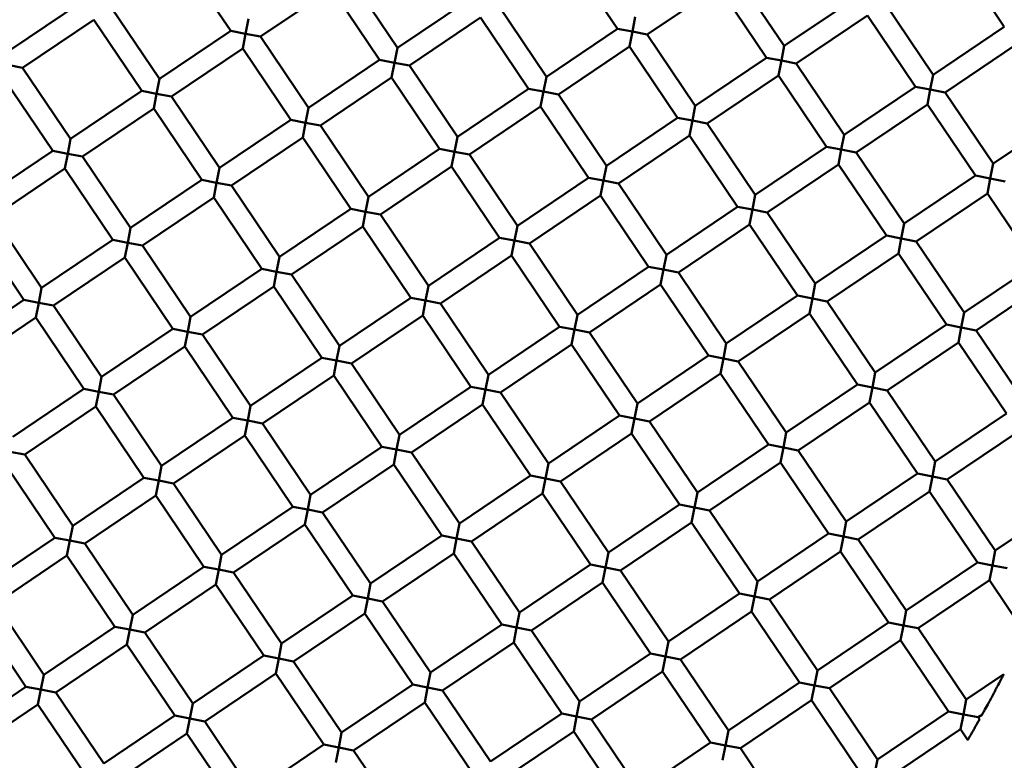
# Model space of a CAD drawing. Units: millimetres. Extents: x -2844 to 18241, y 0 to 39190.
# Drawn here: x 7920 to 8011, y 29882 to 29951 of the extents above; entities that cross this region are included whole.
import ezdxf

# ---------------------------------------------------------------- set-up
doc = ezdxf.new("R2010")
doc.units = ezdxf.units.MM
doc.layers.add('MD_Visible', color=7, linetype='Continuous', lineweight=50)
doc.styles.get("Standard").update_dxf_attribs({"font": 'arial.ttf'})
doc.dimstyles.new('ISO-25 (BySec)', dxfattribs={"dimtxt": 120, "dimasz": 60, "dimexe": 1.25, "dimexo": 0.625, "dimgap": 80, "dimtad": 1, "dimlfac": 0.1, "dimrnd": 5, "dimtxsty": 'Standard', "dimcen": 0, "dimse1": 1, "dimse2": 1, "dimclrd": 256, "dimclre": 256, "dimclrt": 256, "dimadec": 0, "dimazin": 0, "dimtfac": 1, "dimtmove": 1, "dimatfit": 3, "dimldrblk": 'DOTBLANK', "dimfxl": 1, "dimlwd": 5, "dimlwe": 5, "dimarcsym": 0})

# ---------------------------------------------------------------- blocks, each defined once
blk = doc.blocks.new('CustomObjectsInViewport8_0')
at = {"layer": 'MD_Visible'}
for p, q in [((7934.771, 1624.78), (7939.245, 1618.147)), ((7970.826, 1624.975), (7975.3, 1618.343)), ((8006.881, 1625.17), (8011.355, 1618.538)), ((7950.312, 1623.2), (7954.785, 1616.567)), ((7986.367, 1623.395), (7990.84, 1616.762)), ((7942.021, 1617.608), (7948.654, 1622.081)), ((7948.654, 1622.081), (7953.127, 1615.449)), ((7978.076, 1617.803), (7984.709, 1622.276)), ((7984.709, 1622.276), (7989.182, 1615.644)), ((7918.73, 1616.372), (7925.363, 1620.846)), ((7954.785, 1616.567), (7961.418, 1621.041)), ((7990.84, 1616.762), (7997.473, 1621.236)), ((7928.139, 1620.306), (7932.613, 1613.674)), ((7964.194, 1620.501), (7968.668, 1613.869)), ((8000.249, 1620.696), (8004.723, 1614.064)), ((7919.849, 1614.714), (7926.481, 1619.188)), ((7926.481, 1619.188), (7930.955, 1612.556)), ((7940.633, 1617.878), (7940.903, 1619.266)), ((7955.904, 1614.909), (7962.536, 1619.383)), ((7962.536, 1619.383), (7967.01, 1612.751)), ((7976.688, 1618.073), (7976.958, 1619.461)), ((7991.959, 1615.104), (7998.591, 1619.578)), ((7998.591, 1619.578), (8003.065, 1612.946)), ((7932.613, 1613.674), (7939.245, 1618.147)), ((7939.245, 1618.147), (7940.633, 1617.878)), ((7968.668, 1613.869), (7975.3, 1618.343)), ((7975.3, 1618.343), (7976.688, 1618.073)), ((7976.688, 1618.073), (7976.418, 1616.684)), ((7978.076, 1617.803), (7976.688, 1618.073)), ((8004.723, 1614.064), (8011.355, 1618.538)), ((7940.633, 1617.878), (7940.363, 1616.489)), ((7942.021, 1617.608), (7940.633, 1617.878)), ((7942.021, 1617.608), (7946.495, 1610.975)), ((7978.076, 1617.803), (7982.55, 1611.171)), ((7933.731, 1612.016), (7940.363, 1616.489)), ((7940.363, 1616.489), (7944.837, 1609.857)), ((7954.516, 1615.179), (7954.785, 1616.567)), ((7969.786, 1612.211), (7976.418, 1616.684)), ((7976.418, 1616.684), (7980.892, 1610.052)), ((7990.571, 1615.374), (7990.84, 1616.762)), ((8005.841, 1612.406), (8012.473, 1616.879)), ((7946.495, 1610.975), (7953.127, 1615.449)), ((7953.127, 1615.449), (7954.516, 1615.179)), ((7982.55, 1611.171), (7989.182, 1615.644)), ((7989.182, 1615.644), (7990.571, 1615.374)), ((7990.571, 1615.374), (7990.301, 1613.986)), ((7991.959, 1615.104), (7990.571, 1615.374)), ((7919.849, 1614.714), (7918.461, 1614.984)), ((7919.849, 1614.714), (7924.322, 1608.082)), ((7954.516, 1615.179), (7954.246, 1613.791)), ((7955.904, 1614.909), (7954.516, 1615.179)), ((7955.904, 1614.909), (7960.377, 1608.277)), ((7991.959, 1615.104), (7996.432, 1608.472)), ((7918.191, 1613.596), (7922.664, 1606.964)), ((7932.343, 1612.286), (7932.613, 1613.674)), ((7947.613, 1609.317), (7954.246, 1613.791)), ((7954.246, 1613.791), (7958.719, 1607.159)), ((7968.398, 1612.481), (7968.668, 1613.869)), ((7983.668, 1609.512), (7990.301, 1613.986)), ((7990.301, 1613.986), (7994.774, 1607.354)), ((8004.453, 1612.676), (8004.723, 1614.064)), ((7960.377, 1608.277), (7967.01, 1612.751)), ((7967.01, 1612.751), (7968.398, 1612.481)), ((7996.432, 1608.472), (8003.065, 1612.946)), ((8003.065, 1612.946), (8004.453, 1612.676)), ((8004.453, 1612.676), (8004.183, 1611.288)), ((8005.841, 1612.406), (8004.453, 1612.676)), ((7924.322, 1608.082), (7930.955, 1612.556)), ((7930.955, 1612.556), (7932.343, 1612.286)), ((7932.343, 1612.286), (7932.073, 1610.897)), ((7933.731, 1612.016), (7932.343, 1612.286)), ((7933.731, 1612.016), (7938.205, 1605.384)), ((7968.398, 1612.481), (7968.128, 1611.092)), ((7969.786, 1612.211), (7968.398, 1612.481)), ((7969.786, 1612.211), (7974.26, 1605.579)), ((8005.841, 1612.406), (8010.315, 1605.774)), ((7925.441, 1606.424), (7932.073, 1610.897)), ((7932.073, 1610.897), (7936.547, 1604.265)), ((7946.225, 1609.587), (7946.495, 1610.975)), ((7961.496, 1606.619), (7968.128, 1611.092)), ((7968.128, 1611.092), (7972.602, 1604.46)), ((7982.28, 1609.782), (7982.55, 1611.171)), ((7997.551, 1606.814), (8004.183, 1611.288)), ((8004.183, 1611.288), (8008.657, 1604.655)), ((7938.205, 1605.384), (7944.837, 1609.857)), ((7944.837, 1609.857), (7946.225, 1609.587)), ((7974.26, 1605.579), (7980.892, 1610.052)), ((7980.892, 1610.052), (7982.28, 1609.782)), ((8010.315, 1605.774), (8016.947, 1610.247)), ((7946.225, 1609.587), (7945.955, 1608.199)), ((7947.613, 1609.317), (7946.225, 1609.587)), ((7947.613, 1609.317), (7952.087, 1602.685)), ((7982.28, 1609.782), (7982.01, 1608.394)), ((7983.668, 1609.512), (7982.28, 1609.782)), ((7983.668, 1609.512), (7988.142, 1602.88)), ((7924.052, 1606.694), (7924.322, 1608.082)), ((7939.323, 1603.725), (7945.955, 1608.199)), ((7945.955, 1608.199), (7950.429, 1601.567)), ((7960.107, 1606.889), (7960.377, 1608.277)), ((7975.378, 1603.921), (7982.01, 1608.394)), ((7982.01, 1608.394), (7986.484, 1601.762)), ((7996.162, 1607.084), (7996.432, 1608.472)), ((7952.087, 1602.685), (7958.719, 1607.159)), ((7958.719, 1607.159), (7960.107, 1606.889)), ((7988.142, 1602.88), (7994.774, 1607.354)), ((7994.774, 1607.354), (7996.162, 1607.084)), ((7996.162, 1607.084), (7995.893, 1605.696)), ((7997.551, 1606.814), (7996.162, 1607.084)), ((7916.032, 1602.49), (7922.664, 1606.964)), ((7922.664, 1606.964), (7924.052, 1606.694)), ((7924.052, 1606.694), (7923.783, 1605.306)), ((7925.441, 1606.424), (7924.052, 1606.694)), ((7925.441, 1606.424), (7929.914, 1599.792)), ((7960.107, 1606.889), (7959.838, 1605.501)), ((7961.496, 1606.619), (7960.107, 1606.889)), ((7961.496, 1606.619), (7965.969, 1599.987)), ((7997.551, 1606.814), (8002.024, 1600.182)), ((7917.15, 1600.832), (7923.783, 1605.306)), ((7923.783, 1605.306), (7928.256, 1598.673)), ((7937.935, 1603.995), (7938.205, 1605.384)), ((7953.205, 1601.027), (7959.838, 1605.501)), ((7959.838, 1605.501), (7964.311, 1598.868)), ((7973.99, 1604.19), (7974.26, 1605.579)), ((7989.26, 1601.222), (7995.893, 1605.696)), ((7995.893, 1605.696), (8000.366, 1599.063)), ((8010.045, 1604.385), (8010.315, 1605.774)), ((7965.969, 1599.987), (7972.602, 1604.46)), ((7972.602, 1604.46), (7973.99, 1604.19)), ((8002.024, 1600.182), (8008.657, 1604.655)), ((8008.657, 1604.655), (8010.045, 1604.385)), ((8010.045, 1604.385), (8009.775, 1602.997)), ((8011.433, 1604.116), (8010.045, 1604.385)), ((7929.914, 1599.792), (7936.547, 1604.265)), ((7936.547, 1604.265), (7937.935, 1603.995)), ((7937.935, 1603.995), (7937.665, 1602.607)), ((7939.323, 1603.725), (7937.935, 1603.995)), ((7939.323, 1603.725), (7943.797, 1597.093)), ((7973.99, 1604.19), (7973.72, 1602.802)), ((7975.378, 1603.921), (7973.99, 1604.19)), ((7975.378, 1603.921), (7979.852, 1597.288)), ((7931.033, 1598.134), (7937.665, 1602.607)), ((7937.665, 1602.607), (7942.138, 1595.975)), ((7951.817, 1601.297), (7952.087, 1602.685)), ((7967.088, 1598.329), (7973.72, 1602.802)), ((7973.72, 1602.802), (7978.193, 1596.17)), ((7987.872, 1601.492), (7988.142, 1602.88)), ((8003.143, 1598.524), (8009.775, 1602.997)), ((8009.775, 1602.997), (8014.248, 1596.365)), ((7943.797, 1597.093), (7950.429, 1601.567)), ((7950.429, 1601.567), (7951.817, 1601.297)), ((7979.852, 1597.288), (7986.484, 1601.762)), ((7986.484, 1601.762), (7987.872, 1601.492)), ((7917.15, 1600.832), (7921.624, 1594.2)), ((7951.817, 1601.297), (7951.547, 1599.909)), ((7953.205, 1601.027), (7951.817, 1601.297)), ((7953.205, 1601.027), (7957.679, 1594.395)), ((7987.872, 1601.492), (7987.602, 1600.104)), ((7989.26, 1601.222), (7987.872, 1601.492)), ((7989.26, 1601.222), (7993.734, 1594.59)), ((7915.492, 1599.714), (7919.966, 1593.081)), ((7929.644, 1598.403), (7929.914, 1599.792)), ((7944.915, 1595.435), (7951.547, 1599.909)), ((7951.547, 1599.909), (7956.021, 1593.276)), ((7965.699, 1598.598), (7965.969, 1599.987)), ((7980.97, 1595.63), (7987.602, 1600.104)), ((7987.602, 1600.104), (7992.076, 1593.471)), ((8001.754, 1598.793), (8002.024, 1600.182)), ((7957.679, 1594.395), (7964.311, 1598.868)), ((7964.311, 1598.868), (7965.699, 1598.598)), ((7993.734, 1594.59), (8000.366, 1599.063)), ((8000.366, 1599.063), (8001.754, 1598.793)), ((7921.624, 1594.2), (7928.256, 1598.673)), ((7928.256, 1598.673), (7929.644, 1598.403)), ((7929.644, 1598.403), (7929.375, 1597.015)), ((7931.033, 1598.134), (7929.644, 1598.403)), ((7931.033, 1598.134), (7935.506, 1591.501)), ((7965.699, 1598.598), (7965.43, 1597.21)), ((7967.088, 1598.329), (7965.699, 1598.598)), ((7967.088, 1598.329), (7971.561, 1591.696)), ((8001.754, 1598.793), (8001.485, 1597.405)), ((8003.143, 1598.524), (8001.754, 1598.793)), ((8003.143, 1598.524), (8007.616, 1591.891)), ((7922.742, 1592.542), (7929.375, 1597.015)), ((7929.375, 1597.015), (7933.848, 1590.383)), ((7943.527, 1595.705), (7943.797, 1597.093)), ((7958.797, 1592.737), (7965.43, 1597.21)), ((7965.43, 1597.21), (7969.903, 1590.578)), ((7979.582, 1595.9), (7979.852, 1597.288)), ((7994.852, 1592.932), (8001.485, 1597.405)), ((8001.485, 1597.405), (8005.958, 1590.773)), ((7971.561, 1591.696), (7978.193, 1596.17)), ((7978.193, 1596.17), (7979.582, 1595.9)), ((8007.616, 1591.891), (8014.248, 1596.365)), ((7935.506, 1591.501), (7942.138, 1595.975)), ((7942.138, 1595.975), (7943.527, 1595.705)), ((7943.527, 1595.705), (7943.257, 1594.317)), ((7944.915, 1595.435), (7943.527, 1595.705)), ((7944.915, 1595.435), (7949.388, 1588.803)), ((7979.582, 1595.9), (7979.312, 1594.512)), ((7980.97, 1595.63), (7979.582, 1595.9)), ((7980.97, 1595.63), (7985.443, 1588.998)), ((7936.625, 1589.843), (7943.257, 1594.317)), ((7943.257, 1594.317), (7947.73, 1587.684)), ((7957.409, 1593.006), (7957.679, 1594.395)), ((7972.68, 1590.038), (7979.312, 1594.512)), ((7979.312, 1594.512), (7983.785, 1587.879)), ((7993.464, 1593.202), (7993.734, 1594.59)), ((8008.735, 1590.233), (8015.367, 1594.707)), ((7921.354, 1592.811), (7921.624, 1594.2)), ((7985.443, 1588.998), (7992.076, 1593.471)), ((7992.076, 1593.471), (7993.464, 1593.202)), ((7913.334, 1588.608), (7919.966, 1593.081)), ((7919.966, 1593.081), (7921.354, 1592.811)), ((7921.354, 1592.811), (7921.084, 1591.423)), ((7922.742, 1592.542), (7921.354, 1592.811)), ((7922.742, 1592.542), (7927.216, 1585.909)), ((7949.388, 1588.803), (7956.021, 1593.276)), ((7956.021, 1593.276), (7957.409, 1593.006)), ((7957.409, 1593.006), (7957.139, 1591.618)), ((7958.797, 1592.737), (7957.409, 1593.006)), ((7958.797, 1592.737), (7963.271, 1586.104)), ((7993.464, 1593.202), (7993.194, 1591.813)), ((7994.852, 1592.932), (7993.464, 1593.202)), ((7994.852, 1592.932), (7999.326, 1586.299)), ((7935.236, 1590.113), (7935.506, 1591.501)), ((7950.507, 1587.145), (7957.139, 1591.618)), ((7957.139, 1591.618), (7961.613, 1584.986)), ((7971.291, 1590.308), (7971.561, 1591.696)), ((7986.562, 1587.34), (7993.194, 1591.813)), ((7993.194, 1591.813), (7997.668, 1585.181)), ((8007.346, 1590.503), (8007.616, 1591.891)), ((7914.452, 1586.95), (7921.084, 1591.423)), ((7921.084, 1591.423), (7925.558, 1584.791)), ((7963.271, 1586.104), (7969.903, 1590.578)), ((7969.903, 1590.578), (7971.291, 1590.308)), ((7999.326, 1586.299), (8005.958, 1590.773)), ((8005.958, 1590.773), (8007.346, 1590.503)), ((7927.216, 1585.909), (7933.848, 1590.383)), ((7933.848, 1590.383), (7935.236, 1590.113)), ((7935.236, 1590.113), (7934.967, 1588.725)), ((7936.625, 1589.843), (7935.236, 1590.113)), ((7936.625, 1589.843), (7941.098, 1583.211)), ((7971.291, 1590.308), (7971.021, 1588.92)), ((7972.68, 1590.038), (7971.291, 1590.308)), ((7972.68, 1590.038), (7977.153, 1583.406)), ((8007.346, 1590.503), (8007.076, 1589.115)), ((8008.735, 1590.233), (8007.346, 1590.503)), ((8008.735, 1590.233), (8013.208, 1583.601)), ((7928.334, 1584.251), (7934.967, 1588.725)), ((7934.967, 1588.725), (7939.44, 1582.092)), ((7949.119, 1587.415), (7949.388, 1588.803)), ((7964.389, 1584.446), (7971.021, 1588.92)), ((7971.021, 1588.92), (7975.495, 1582.288)), ((7985.174, 1587.61), (7985.443, 1588.998)), ((8000.444, 1584.641), (8007.076, 1589.115)), ((8007.076, 1589.115), (8011.55, 1582.483)), ((7977.153, 1583.406), (7983.785, 1587.879)), ((7983.785, 1587.879), (7985.174, 1587.61)), ((7941.098, 1583.211), (7947.73, 1587.684)), ((7947.73, 1587.684), (7949.119, 1587.415)), ((7949.119, 1587.415), (7948.849, 1586.026)), ((7950.507, 1587.145), (7949.119, 1587.415)), ((7950.507, 1587.145), (7954.98, 1580.512)), ((7985.174, 1587.61), (7984.904, 1586.221)), ((7986.562, 1587.34), (7985.174, 1587.61)), ((7986.562, 1587.34), (7991.035, 1580.707)), ((7942.217, 1581.553), (7948.849, 1586.026)), ((7948.849, 1586.026), (7953.322, 1579.394)), ((7963.001, 1584.716), (7963.271, 1586.104)), ((7978.271, 1581.748), (7984.904, 1586.221)), ((7984.904, 1586.221), (7989.377, 1579.589)), ((7999.056, 1584.911), (7999.326, 1586.299)), ((7926.946, 1584.521), (7927.216, 1585.909)), ((7991.035, 1580.707), (7997.668, 1585.181)), ((7997.668, 1585.181), (7999.056, 1584.911)), ((7918.925, 1580.317), (7925.558, 1584.791)), ((7925.558, 1584.791), (7926.946, 1584.521)), ((7926.946, 1584.521), (7926.676, 1583.133)), ((7928.334, 1584.251), (7926.946, 1584.521)), ((7928.334, 1584.251), (7932.808, 1577.619)), ((7954.98, 1580.512), (7961.613, 1584.986)), ((7961.613, 1584.986), (7963.001, 1584.716)), ((7963.001, 1584.716), (7962.731, 1583.328)), ((7964.389, 1584.446), (7963.001, 1584.716)), ((7964.389, 1584.446), (7968.863, 1577.814)), ((7999.056, 1584.911), (7998.786, 1583.523)), ((8000.444, 1584.641), (7999.056, 1584.911)), ((8000.444, 1584.641), (8004.918, 1578.009)), ((7940.828, 1581.823), (7941.098, 1583.211)), ((7956.099, 1578.854), (7962.731, 1583.328)), ((7962.731, 1583.328), (7967.205, 1576.696)), ((7976.883, 1582.018), (7977.153, 1583.406)), ((7992.154, 1579.049), (7998.786, 1583.523)), ((7998.786, 1583.523), (8003.26, 1576.891)), ((7920.044, 1578.659), (7926.676, 1583.133)), ((7926.676, 1583.133), (7931.15, 1576.501)), ((7968.863, 1577.814), (7975.495, 1582.288)), ((7975.495, 1582.288), (7976.883, 1582.018)), ((8004.918, 1578.009), (8011.55, 1582.483)), ((7932.808, 1577.619), (7939.44, 1582.092)), ((7939.44, 1582.092), (7940.828, 1581.823)), ((7940.828, 1581.823), (7940.558, 1580.434)), ((7942.217, 1581.553), (7940.828, 1581.823)), ((7942.217, 1581.553), (7946.69, 1574.92)), ((7976.883, 1582.018), (7976.613, 1580.629)), ((7978.271, 1581.748), (7976.883, 1582.018)), ((7978.271, 1581.748), (7982.745, 1575.116)), ((7954.711, 1579.124), (7954.98, 1580.512)), ((7969.981, 1576.156), (7976.613, 1580.629)), ((7976.613, 1580.629), (7981.087, 1573.997)), ((7990.766, 1579.319), (7991.035, 1580.707)), ((8006.036, 1576.351), (8012.668, 1580.824)), ((7933.926, 1575.961), (7940.558, 1580.434)), ((7940.558, 1580.434), (7945.032, 1573.802)), ((7982.745, 1575.116), (7989.377, 1579.589)), ((7989.377, 1579.589), (7990.766, 1579.319)), ((7920.044, 1578.659), (7918.656, 1578.929)), ((7920.044, 1578.659), (7924.517, 1572.027)), ((7946.69, 1574.92), (7953.322, 1579.394)), ((7953.322, 1579.394), (7954.711, 1579.124)), ((7954.711, 1579.124), (7954.441, 1577.736)), ((7956.099, 1578.854), (7954.711, 1579.124)), ((7956.099, 1578.854), (7960.572, 1572.222)), ((7990.766, 1579.319), (7990.496, 1577.931)), ((7992.154, 1579.049), (7990.766, 1579.319)), ((7992.154, 1579.049), (7996.627, 1572.417)), ((7947.808, 1573.262), (7954.441, 1577.736)), ((7954.441, 1577.736), (7958.914, 1571.104)), ((7968.593, 1576.426), (7968.863, 1577.814)), ((7983.863, 1573.457), (7990.496, 1577.931)), ((7990.496, 1577.931), (7994.969, 1571.299)), ((8004.648, 1576.621), (8004.918, 1578.009)), ((7918.386, 1577.541), (7922.859, 1570.909)), ((7932.538, 1576.231), (7932.808, 1577.619)), ((7996.627, 1572.417), (8003.26, 1576.891)), ((8003.26, 1576.891), (8004.648, 1576.621)), ((7924.517, 1572.027), (7931.15, 1576.501)), ((7931.15, 1576.501), (7932.538, 1576.231)), ((7932.538, 1576.231), (7932.268, 1574.842)), ((7933.926, 1575.961), (7932.538, 1576.231)), ((7933.926, 1575.961), (7938.4, 1569.329)), ((7960.572, 1572.222), (7967.205, 1576.696)), ((7967.205, 1576.696), (7968.593, 1576.426)), ((7968.593, 1576.426), (7968.323, 1575.038)), ((7969.981, 1576.156), (7968.593, 1576.426)), ((7969.981, 1576.156), (7974.455, 1569.524)), ((8004.648, 1576.621), (8004.378, 1575.233)), ((8006.036, 1576.351), (8004.648, 1576.621)), ((8006.036, 1576.351), (8010.51, 1569.719)), ((7961.691, 1570.564), (7968.323, 1575.038)), ((7968.323, 1575.038), (7972.797, 1568.405)), ((7982.475, 1573.727), (7982.745, 1575.116)), ((7997.746, 1570.759), (8004.378, 1575.233)), ((8004.378, 1575.233), (8008.852, 1568.6)), ((7925.636, 1570.369), (7932.268, 1574.842)), ((7932.268, 1574.842), (7936.742, 1568.21)), ((7946.42, 1573.532), (7946.69, 1574.92)), ((8010.51, 1569.719), (8017.142, 1574.192)), ((7938.4, 1569.329), (7945.032, 1573.802)), ((7945.032, 1573.802), (7946.42, 1573.532)), ((7946.42, 1573.532), (7946.15, 1572.144)), ((7947.808, 1573.262), (7946.42, 1573.532)), ((7947.808, 1573.262), (7952.282, 1566.63)), ((7974.455, 1569.524), (7981.087, 1573.997)), ((7981.087, 1573.997), (7982.475, 1573.727)), ((7982.475, 1573.727), (7982.205, 1572.339)), ((7983.863, 1573.457), (7982.475, 1573.727)), ((7983.863, 1573.457), (7988.337, 1566.825)), ((7960.303, 1570.834), (7960.572, 1572.222)), ((7975.573, 1567.866), (7982.205, 1572.339)), ((7982.205, 1572.339), (7986.679, 1565.707)), ((7996.357, 1571.029), (7996.627, 1572.417)), ((7924.248, 1570.639), (7924.517, 1572.027)), ((7939.518, 1567.67), (7946.15, 1572.144)), ((7946.15, 1572.144), (7950.624, 1565.512)), ((7988.337, 1566.825), (7994.969, 1571.299)), ((7994.969, 1571.299), (7996.357, 1571.029)), ((7916.227, 1566.435), (7922.859, 1570.909)), ((7922.859, 1570.909), (7924.248, 1570.639)), ((7924.248, 1570.639), (7923.978, 1569.251)), ((7925.636, 1570.369), (7924.248, 1570.639)), ((7925.636, 1570.369), (7930.109, 1563.737)), ((7952.282, 1566.63), (7958.914, 1571.104)), ((7958.914, 1571.104), (7960.303, 1570.834)), ((7960.303, 1570.834), (7960.033, 1569.446)), ((7961.691, 1570.564), (7960.303, 1570.834)), ((7961.691, 1570.564), (7966.164, 1563.932)), ((7996.357, 1571.029), (7996.088, 1569.641)), ((7997.746, 1570.759), (7996.357, 1571.029)), ((7997.746, 1570.759), (8002.219, 1564.127)), ((7953.4, 1564.972), (7960.033, 1569.446)), ((7960.033, 1569.446), (7964.506, 1562.813)), ((7974.185, 1568.135), (7974.455, 1569.524)), ((7989.455, 1565.167), (7996.088, 1569.641)), ((7996.088, 1569.641), (8000.561, 1563.008)), ((8010.24, 1568.33), (8010.51, 1569.719)), ((7917.345, 1564.777), (7923.978, 1569.251)), ((7923.978, 1569.251), (7928.451, 1562.618)), ((7938.13, 1567.94), (7938.4, 1569.329)), ((8002.219, 1564.127), (8008.852, 1568.6)), ((8008.852, 1568.6), (8010.24, 1568.33)), ((7930.109, 1563.737), (7936.742, 1568.21)), ((7936.742, 1568.21), (7938.13, 1567.94)), ((7938.13, 1567.94), (7937.86, 1566.552)), ((7939.518, 1567.67), (7938.13, 1567.94)), ((7939.518, 1567.67), (7943.992, 1561.038)), ((7966.164, 1563.932), (7972.797, 1568.405)), ((7972.797, 1568.405), (7974.185, 1568.135)), ((7974.185, 1568.135), (7973.915, 1566.747)), ((7975.573, 1567.866), (7974.185, 1568.135)), ((7975.573, 1567.866), (7980.047, 1561.233)), ((8010.24, 1568.33), (8009.97, 1566.942)), ((8011.628, 1568.061), (8010.24, 1568.33)), ((7967.283, 1562.274), (7973.915, 1566.747)), ((7973.915, 1566.747), (7978.389, 1560.115)), ((7988.067, 1565.437), (7988.337, 1566.825)), ((8003.338, 1562.469), (8009.97, 1566.942)), ((8009.97, 1566.942), (8013.266, 1562.056)), ((7931.228, 1562.079), (7937.86, 1566.552)), ((7937.86, 1566.552), (7942.334, 1559.92)), ((7952.012, 1565.242), (7952.282, 1566.63)), ((7943.992, 1561.038), (7950.624, 1565.512)), ((7950.624, 1565.512), (7952.012, 1565.242)), ((7952.012, 1565.242), (7951.742, 1563.854)), ((7953.4, 1564.972), (7952.012, 1565.242)), ((7953.4, 1564.972), (7957.874, 1558.34)), ((7980.047, 1561.233), (7986.679, 1565.707)), ((7986.679, 1565.707), (7988.067, 1565.437)), ((7988.067, 1565.437), (7987.797, 1564.049)), ((7989.455, 1565.167), (7988.067, 1565.437)), ((7989.455, 1565.167), (7993.929, 1558.535)), ((7917.345, 1564.777), (7921.819, 1558.145)), ((7965.894, 1562.543), (7966.164, 1563.932)), ((7981.165, 1559.575), (7987.797, 1564.049)), ((7987.797, 1564.049), (7992.271, 1557.416)), ((8001.949, 1562.738), (8002.219, 1564.127)), ((7915.687, 1563.659), (7920.161, 1557.026)), ((7929.839, 1562.348), (7930.109, 1563.737)), ((7945.11, 1559.38), (7951.742, 1563.854)), ((7951.742, 1563.854), (7956.216, 1557.221)), ((7993.929, 1558.535), (8000.561, 1563.008)), ((8000.561, 1563.008), (8001.949, 1562.738)), ((7921.819, 1558.145), (7928.451, 1562.618)), ((7928.451, 1562.618), (7929.839, 1562.348)), ((7929.839, 1562.348), (7929.57, 1560.96)), ((7931.228, 1562.079), (7929.839, 1562.348)), ((7957.874, 1558.34), (7964.506, 1562.813)), ((7964.506, 1562.813), (7965.894, 1562.543)), ((7965.894, 1562.543), (7965.625, 1561.155)), ((7967.283, 1562.274), (7965.894, 1562.543)), ((7967.283, 1562.274), (7971.756, 1555.641)), ((8001.949, 1562.738), (8001.68, 1561.35)), ((8003.338, 1562.469), (8001.949, 1562.738)), ((8003.338, 1562.469), (8007.811, 1555.836)), ((7931.228, 1562.079), (7935.701, 1555.446)), ((7979.777, 1559.845), (7980.047, 1561.233)), ((7995.047, 1556.877), (8001.68, 1561.35)), ((8001.68, 1561.35), (8006.153, 1554.718)), ((7922.937, 1556.487), (7929.57, 1560.96)), ((7929.57, 1560.96), (7934.043, 1554.328)), ((7943.722, 1559.65), (7943.992, 1561.038)), ((7958.992, 1556.682), (7965.625, 1561.155)), ((7965.625, 1561.155), (7970.098, 1554.523)), ((7935.701, 1555.446), (7942.334, 1559.92)), ((7942.334, 1559.92), (7943.722, 1559.65)), ((7943.722, 1559.65), (7943.452, 1558.262)), ((7945.11, 1559.38), (7943.722, 1559.65)), ((7945.11, 1559.38), (7949.584, 1552.748)), ((7971.756, 1555.641), (7978.389, 1560.115)), ((7978.389, 1560.115), (7979.777, 1559.845)), ((7979.777, 1559.845), (7979.507, 1558.457)), ((7981.165, 1559.575), (7979.777, 1559.845)), ((7981.165, 1559.575), (7985.639, 1552.943)), ((7972.875, 1553.983), (7979.507, 1558.457)), ((7979.507, 1558.457), (7983.98, 1551.824)), ((7993.659, 1557.147), (7993.929, 1558.535)), ((7921.549, 1556.756), (7921.819, 1558.145)), ((7936.82, 1553.788), (7943.452, 1558.262)), ((7943.452, 1558.262), (7947.925, 1551.629)), ((7957.604, 1556.952), (7957.874, 1558.34)), ((8007.811, 1555.836), (8011.312, 1558.198)), ((7913.529, 1552.553), (7920.161, 1557.026)), ((7920.161, 1557.026), (7921.549, 1556.756)), ((7921.549, 1556.756), (7921.279, 1555.368)), ((7922.937, 1556.487), (7921.549, 1556.756)), ((7949.584, 1552.748), (7956.216, 1557.221)), ((7956.216, 1557.221), (7957.604, 1556.952)), ((7957.604, 1556.952), (7957.334, 1555.563)), ((7958.992, 1556.682), (7957.604, 1556.952)), ((7958.992, 1556.682), (7963.466, 1550.049)), ((7985.639, 1552.943), (7992.271, 1557.416)), ((7992.271, 1557.416), (7993.659, 1557.147)), ((7993.659, 1557.147), (7993.389, 1555.758)), ((7995.047, 1556.877), (7993.659, 1557.147)), ((7995.047, 1556.877), (7999.521, 1550.244)), ((7922.937, 1556.487), (7927.411, 1549.854)), ((7986.757, 1551.285), (7993.389, 1555.758)), ((7993.389, 1555.758), (7997.863, 1549.126)), ((8007.541, 1554.448), (8007.811, 1555.836)), ((7914.647, 1550.895), (7921.279, 1555.368)), ((7921.279, 1555.368), (7925.753, 1548.736)), ((7935.431, 1554.058), (7935.701, 1555.446)), ((7950.702, 1551.09), (7957.334, 1555.563)), ((7957.334, 1555.563), (7961.808, 1548.931)), ((7971.486, 1554.253), (7971.756, 1555.641)), ((7927.411, 1549.854), (7934.043, 1554.328)), ((7934.043, 1554.328), (7935.431, 1554.058)), ((7935.431, 1554.058), (7935.162, 1552.67)), ((7936.82, 1553.788), (7935.431, 1554.058)), ((7963.466, 1550.049), (7970.098, 1554.523)), ((7970.098, 1554.523), (7971.486, 1554.253)), ((7971.486, 1554.253), (7971.217, 1552.865)), ((7972.875, 1553.983), (7971.486, 1554.253)), ((7972.875, 1553.983), (7977.348, 1547.351)), ((7999.521, 1550.244), (8006.153, 1554.718)), ((8006.153, 1554.718), (8007.541, 1554.448)), ((8007.541, 1554.448), (8007.272, 1553.06)), ((8008.93, 1554.178), (8007.541, 1554.448)), ((8008.93, 1554.178), (8009.277, 1554.412)), ((8008.93, 1554.178), (8009.049, 1554.002)), ((7936.82, 1553.788), (7941.293, 1547.156)), ((7985.369, 1551.555), (7985.639, 1552.943)), ((8000.639, 1548.586), (8007.272, 1553.06)), ((8007.272, 1553.06), (8007.948, 1552.056)), ((7928.529, 1548.196), (7935.162, 1552.67)), ((7935.162, 1552.67), (7939.635, 1546.037)), ((7949.314, 1551.36), (7949.584, 1552.748)), ((7964.584, 1548.391), (7971.217, 1552.865)), ((7971.217, 1552.865), (7975.69, 1546.233)), ((7941.293, 1547.156), (7947.925, 1551.629)), ((7947.925, 1551.629), (7949.314, 1551.36)), ((7949.314, 1551.36), (7949.044, 1549.971)), ((7950.702, 1551.09), (7949.314, 1551.36)), ((7950.702, 1551.09), (7955.175, 1544.457)), ((7977.348, 1547.351), (7983.98, 1551.824)), ((7983.98, 1551.824), (7985.369, 1551.555)), ((7985.369, 1551.555), (7985.099, 1550.166)), ((7986.757, 1551.285), (7985.369, 1551.555)), ((7986.757, 1551.285), (7991.23, 1544.652)), ((7999.251, 1548.856), (7999.521, 1550.244))]:
    blk.add_line(p, q, dxfattribs=at)
at = {"layer": 'MD_Visible', "extrusion": (0, 0, -1)}
blk.add_circle((-7858.725, 1640.898), 197.5, dxfattribs=at)
at = {"layer": 'MD_Visible'}
for points, knots in [([(8011.312, 1558.198), (8011.312, 1558.198), (8011.31, 1558.193), (8011.296, 1558.166), (8011.278, 1558.133), (8011.222, 1558.024), (8011.171, 1557.928), (8011.021, 1557.642), (8010.913, 1557.436), (8010.633, 1556.909), (8010.467, 1556.597), (8010.14, 1555.991), (8009.969, 1555.674), (8009.679, 1555.142), (8009.566, 1554.936), (8009.414, 1554.66), (8009.364, 1554.57), (8009.309, 1554.47), (8009.292, 1554.44), (8009.279, 1554.416), (8009.277, 1554.412), (8009.277, 1554.412)], [-0.5333117, -0.5333117, -0.5333117, -0.5333117, -0.5176355, -0.5176355, -0.4877797, -0.4877797, -0.4405345, -0.4405345, -0.3780887, -0.3780887, -0.3012823, -0.3012823, -0.2230132, -0.2230132, -0.1594572, -0.1594572, -0.1140364, -0.1140364, -0.085522, -0.085522, -0.0713125, -0.0713125, -0.0713125, -0.0713125]), ([(8009.049, 1554.002), (8009.049, 1554.002), (8009.048, 1554.001), (8009.044, 1553.994), (8009.031, 1553.971), (8008.986, 1553.889), (8008.951, 1553.826), (8008.858, 1553.66), (8008.799, 1553.554), (8008.661, 1553.309), (8008.581, 1553.168), (8008.422, 1552.886), (8008.342, 1552.746), (8008.204, 1552.502), (8008.144, 1552.397), (8008.05, 1552.233), (8008.014, 1552.17), (8007.966, 1552.088), (8007.953, 1552.064), (8007.949, 1552.057), (8007.948, 1552.056), (8007.948, 1552.056)], [-0.3863337, -0.3863337, -0.3863337, -0.3863337, -0.3804456, -0.3804456, -0.348169, -0.348169, -0.3110064, -0.3110064, -0.268241, -0.268241, -0.2197372, -0.2197372, -0.1713934, -0.1713934, -0.1288642, -0.1288642, -0.0916676, -0.0916676, -0.0592177, -0.0592177, -0.0530998, -0.0530998, -0.0530998, -0.0530998])]:
    blk.add_open_spline(points, degree=3, knots=knots, dxfattribs=at)
blk = doc.blocks.new('*D20')
at = {"lineweight": 5, "transparency": 16777216}
blk.add_line((-2554.201, 24817.737), (-2554.201, 38326.629), dxfattribs=at)
at = {"transparency": 16777216}
for points in [[(-2574.201, 38326.629), (-2534.201, 38326.629), (-2554.201, 38446.629)], [(-2574.201, 24817.737), (-2534.201, 24817.737), (-2554.201, 24697.737)]]:
    blk.add_solid(points, dxfattribs=at)
at = {"layer": 'Defpoints', "color": 0, "transparency": 16777216}
for p in [(-2554.201, 38446.629), (10766.757, 38446.629), (7028.296, 24697.737)]:
    blk.add_point(p, dxfattribs=at)
at = {"transparency": 16777216, "insert": (-2726.166, 31572.183), "char_height": 180, "attachment_point": 5, "rotation": 90}
blk.add_mtext('1375', dxfattribs=at)
blk = doc.blocks.new('_DotBlank')
at = {"color": 0, "linetype": 'ByBlock', "lineweight": -2}
blk.add_line((-0.5, 0), (-1, 0), dxfattribs=at)
blk.add_circle((0, 0), 0.5, dxfattribs=at)

msp = doc.modelspace()

# ---------------------------------------------------------------- block references
at = {"layer": 'MD_Visible'}
msp.add_blockref('CustomObjectsInViewport8_0', (0, 28331.638), dxfattribs=at)

# ---------------------------------------------------------------- dimensions: what is measured, and where the dimension line sits
dim = msp.add_linear_dim(base=(-2554.201, 38446.629), p1=(7028.296, 24697.737), p2=(10766.757, 38446.629), angle=90, dimstyle='ISO-25 (BySec)', override={"dimtxt": 180, "dimasz": 120})
dim.commit()
dim.dimension.update_dxf_attribs({"geometry": '*D20', "text_midpoint": (-2726.166, 31572.183)})

doc.saveas('drawing.dxf')
